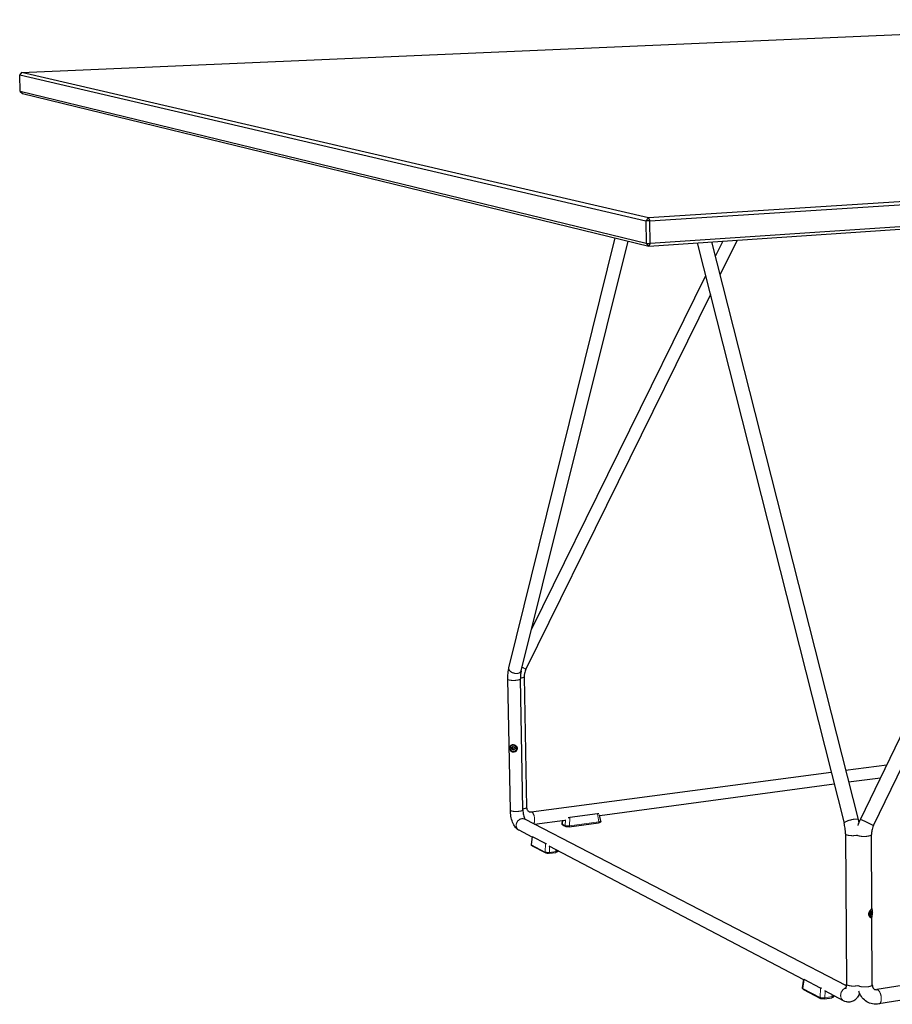
# Model space of a CAD drawing. Units: millimetres. Extents: x 210 to 4305, y 150 to 4503.
# Drawn here: x 210 to 1014, y 1991 to 2898 of the extents above; entities that cross this region are included whole.
import ezdxf

# ---------------------------------------------------------------- set-up
doc = ezdxf.new("R2010")
doc.units = ezdxf.units.MM
doc.header["$LTSCALE"] = 15
doc.layers.add('Visible (ISO)', color=7, linetype='Continuous', lineweight=25)
doc.layers.add('Visible Narrow (ISO)', color=7, linetype='Continuous', lineweight=18)

msp = doc.modelspace()

# ---------------------------------------------------------------- linework, layer by layer
at = {"layer": 'Visible (ISO)'}
for p, q in [((212.04, 2849.73), (1336.08, 2898.48)), ((212.04, 2849.73), (210.25, 2847.73)), ((789.44, 2715.93), (212.04, 2849.73)), ((210.82, 2832.42), (210.25, 2847.73)), ((210.25, 2847.73), (787.1, 2713.16)), ((210.82, 2832.42), (212.76, 2830.59)), ((787.39, 2692.3), (210.82, 2832.42)), ((212.76, 2830.59), (789.8, 2689.85)), ((2154.88, 2803.15), (789.44, 2715.93)), ((790.61, 2713.05), (2156.32, 2800.81)), ((789.8, 2689.85), (2153.97, 2781.58)), ((2155.59, 2783.55), (790.9, 2692.18)), ((996.76, 2156.01), (1269.94, 2722.14)), ((787.1, 2713.16), (789.44, 2715.93)), ((790.61, 2713.05), (787.1, 2713.16)), ((787.1, 2713.16), (787.39, 2692.3)), ((789.44, 2715.93), (790.61, 2713.05)), ((790.9, 2692.18), (790.61, 2713.05)), ((984.71, 2161.83), (1254.81, 2721.12)), ((660.88, 2301.36), (758.74, 2697.43)), ((672.19, 2298.63), (770.85, 2694.47)), ((857.85, 2694.43), (850.91, 2680.33)), ((871.08, 2695.31), (855.26, 2663.2)), ((787.39, 2692.3), (790.9, 2692.18)), ((789.8, 2689.85), (787.39, 2692.3)), ((790.9, 2692.18), (789.8, 2689.85)), ((834.44, 2692.85), (969.65, 2158.23)), ((847.51, 2693.73), (982.61, 2161.55)), ((842.12, 2662.49), (681.76, 2337.03)), ((846.46, 2645.32), (676.52, 2300.19)), ((662.21, 2170.31), (659.85, 2290.91)), ((673.78, 2170.62), (671.48, 2291.19)), ((674.92, 2293.16), (677.2, 2172.84)), ((663.27, 2230.19), (664.05, 2230.67)), ((663.39, 2227.83), (664.53, 2228.84)), ((664.09, 2228.26), (663.39, 2227.83)), ((663.75, 2226.22), (663.39, 2227.83)), ((663.73, 2230.61), (663.52, 2230.34)), ((664.44, 2226.65), (663.75, 2226.22)), ((665.24, 2225.62), (663.75, 2226.22)), ((664.53, 2228.84), (666.03, 2228.25)), ((666.39, 2226.64), (665.24, 2225.62)), ((666.03, 2228.25), (666.39, 2226.64)), ((666.8, 2224.45), (667.85, 2225.1)), ((667.04, 2224.6), (667.49, 2224.7)), ((681.46, 2168.63), (957.75, 2205.28)), ((971.06, 2207.05), (1008.98, 2212.08)), ((973.8, 2196.26), (1003.25, 2200.21)), ((744.57, 2165.5), (960.49, 2194.47)), ((971.75, 2008.31), (675.62, 2161.95)), ((684.35, 2157.43), (712.52, 2161.21)), ((709.9, 2157.76), (710.31, 2160.91)), ((742.61, 2166.81), (716.9, 2163.37)), ((745.41, 2160.17), (744.48, 2166.04)), ((682.4, 2145.28), (670.18, 2151.7)), ((710.58, 2156.6), (713.28, 2155.22)), ((716.36, 2154.95), (743.5, 2158.61)), ((681.56, 2138.64), (682.49, 2145.96)), ((694.6, 2139.43), (682.74, 2145.65)), ((970.92, 2148.37), (971.82, 2010.02)), ((995.23, 2079.46), (994.85, 2147.77)), ((682.24, 2137.46), (694.75, 2130.84)), ((932.41, 2013.95), (698.01, 2137.08)), ((697.92, 2130.56), (703.98, 2131.39)), ((1595.01, 2100.18), (999.72, 2004.93)), ((993.93, 2071.52), (993.79, 2071.53)), ((994.12, 2075.58), (994.54, 2077.15)), ((994.23, 2073.82), (994.12, 2075.58)), ((994.14, 2075.28), (995.17, 2075.21)), ((994.75, 2073.64), (994.23, 2073.82)), ((994.5, 2077), (995.07, 2076.96)), ((994.54, 2077.15), (995.07, 2076.96)), ((995.17, 2075.21), (994.75, 2073.64)), ((995.07, 2076.96), (995.17, 2075.21)), ((995.61, 2009.35), (995.27, 2072.31)), ((931.38, 2006.6), (932.52, 2014.71)), ((947.86, 2006.45), (932.89, 2014.31)), ((932.19, 2005.18), (947.99, 1996.82)), ((951.61, 1996.48), (958.21, 1997.54)), ((969.23, 1994.6), (951.77, 2003.77)), ((1034.64, 1997.07), (1001.77, 1991.75))]:
    msp.add_line(p, q, dxfattribs=at)
at = {"layer": 'Visible (ISO)', "flags": 128}
for points in [[(716.9, 2163.37, -0.007606), (716.56, 2163.33, -0.007606), (716.22, 2163.3, -0.007909), (715.87, 2163.28, -0.007909), (715.52, 2163.27)], [(743.69, 2167.05, -0.010895), (743.45, 2166.97, -0.010895), (743.21, 2166.91, -0.013093), (742.91, 2166.85, -0.013093), (742.61, 2166.81)], [(682.74, 2145.65, -0.107024), (682.62, 2145.71, -0.107024), (682.53, 2145.82, -0.07041), (682.5, 2145.9, -0.07041), (682.49, 2145.99)], [(695.49, 2139.17, -0.021253), (695.23, 2139.22, -0.021253), (694.97, 2139.28, -0.016229), (694.78, 2139.35, -0.016229), (694.6, 2139.43)], [(932.89, 2014.31, -0.083937), (932.73, 2014.39, -0.083937), (932.61, 2014.52, -0.056672), (932.55, 2014.63, -0.056672), (932.52, 2014.74)], [(948.93, 2006.13, -0.020346), (948.62, 2006.19, -0.020346), (948.32, 2006.27, -0.016121), (948.09, 2006.35, -0.016121), (947.86, 2006.45)]]:
    msp.add_lwpolyline(points, format="xyb", dxfattribs=at)
at = {"layer": 'Visible (ISO)'}
for points, knots in [([(659.85, 2290.91), (659.8, 2293.45), (659.94, 2295.94), (660.43, 2299.32), (660.63, 2300.36), (660.88, 2301.36)], [0, 0, 0, 0, 0.803059, 0.803059, 1.184194, 1.184194, 1.184194, 1.184194]), ([(672.19, 2298.63), (671.96, 2297.73), (671.78, 2296.66), (671.52, 2294.28), (671.46, 2292.93), (671.48, 2291.43), (671.48, 2291.31), (671.48, 2291.19)], [0, 0, 0, 0, 0.424569, 0.424569, 0.8685211, 0.8685211, 0.9080368, 0.9080368, 0.9080368, 0.9080368]), ([(676.52, 2300.19), (675.89, 2298.92), (675.44, 2297.56), (674.99, 2295.18), (674.9, 2294.16), (674.92, 2293.16)], [0, 0, 0, 0, 0.4377795, 0.4377795, 0.7622397, 0.7622397, 0.7622397, 0.7622397]), ([(666.8, 2224.45), (666.51, 2224.27), (666.19, 2224.15), (665.54, 2224.01), (665.2, 2224), (664.53, 2224.08), (664.19, 2224.18), (663.57, 2224.48), (663.27, 2224.68), (662.74, 2225.16), (662.51, 2225.45), (662.15, 2226.07), (662.01, 2226.41), (661.85, 2227.11), (661.82, 2227.47), (661.88, 2228.17), (661.96, 2228.52), (662.23, 2229.14), (662.42, 2229.43), (662.83, 2229.88), (663.04, 2230.05), (663.27, 2230.19)], [0, 0, 0, 0, 0.111071, 0.111071, 0.220299, 0.220299, 0.330478, 0.330478, 0.441735, 0.441735, 0.55373, 0.55373, 0.666033, 0.666033, 0.778309, 0.778309, 0.890208, 0.890208, 1.00128, 1.00128, 1.09092, 1.09092, 1.09092, 1.09092]), ([(661.86, 2227.89), (661.87, 2228.27), (661.92, 2228.64), (662.14, 2229.36), (662.32, 2229.69), (662.79, 2230.19), (663.1, 2230.4), (663.84, 2230.67), (664.28, 2230.72), (664.71, 2230.69)], [1.1939033, 1.1939033, 1.1939033, 1.1939033, 1.3165233, 1.3165233, 1.4633193, 1.4633193, 1.6089552, 1.6089552, 1.754591, 1.754591, 1.754591, 1.754591]), ([(664.85, 2223.65), (664.41, 2223.68), (663.97, 2223.81), (663.22, 2224.28), (662.9, 2224.61), (662.41, 2225.32), (662.21, 2225.77), (662.05, 2226.33), (662.02, 2226.42), (662, 2226.51)], [0.5848637, 0.5848637, 0.5848637, 0.5848637, 0.7304996, 0.7304996, 0.8761355, 0.8761355, 1.0229314, 1.0229314, 1.0514213, 1.0514213, 1.0514213, 1.0514213]), ([(664.71, 2230.69), (665.15, 2230.66), (665.64, 2230.55), (666.56, 2230.19), (666.99, 2229.93), (667.7, 2229.35), (668.03, 2228.98), (668.49, 2228.16), (668.62, 2227.69), (668.63, 2227.24), (668.64, 2226.78), (668.53, 2226.29), (668.1, 2225.39), (667.79, 2224.98), (667.1, 2224.34), (666.68, 2224.06), (665.77, 2223.7), (665.29, 2223.62), (664.85, 2223.65)], [1.754591, 1.754591, 1.754591, 1.754591, 1.900227, 1.900227, 2.045863, 2.045863, 2.192659, 2.192659, 2.339455, 2.339455, 2.339455, 2.486251, 2.486251, 2.633047, 2.633047, 2.778683, 2.778683, 2.924318, 2.924318, 2.924318, 2.924318]), ([(670.18, 2151.7), (669.22, 2152.21), (668.37, 2152.88), (666.8, 2154.54), (666.08, 2155.57), (664.63, 2158.25), (663.94, 2160.02), (662.93, 2163.68), (662.57, 2165.6), (662.28, 2168.43), (662.23, 2169.38), (662.21, 2170.31)], [0, 0, 0, 0, 0.40235, 0.40235, 0.873516, 0.873516, 1.509603, 1.509603, 2.103484, 2.103484, 2.399407, 2.399407, 2.399407, 2.399407]), ([(673.78, 2170.62), (673.8, 2169.85), (673.86, 2169.04), (674.06, 2167.44), (674.2, 2166.64), (674.55, 2165.13), (674.76, 2164.41), (675.2, 2163.22), (675.42, 2162.71), (675.71, 2162.19), (675.79, 2162.06), (675.9, 2161.88), (675.94, 2161.82), (675.98, 2161.77)], [0, 0, 0, 0, 0.250872, 0.250872, 0.50277, 0.50277, 0.755337, 0.755337, 0.99145, 0.99145, 1.09106, 1.09106, 1.160256, 1.160256, 1.160256, 1.160256]), ([(677.2, 2172.84), (677.21, 2172.31), (677.29, 2171.8), (677.57, 2170.89), (677.76, 2170.48), (678.25, 2169.76), (678.56, 2169.45), (679.31, 2168.91), (679.79, 2168.72), (680.68, 2168.58), (681.06, 2168.57), (681.46, 2168.63)], [0, 0, 0, 0, 0.186149, 0.186149, 0.375962, 0.375962, 0.594199, 0.594199, 0.873628, 0.873628, 1.050228, 1.050228, 1.050228, 1.050228]), ([(745.41, 2160.17), (745.43, 2160.05), (745.43, 2159.92), (745.38, 2159.68), (745.34, 2159.56), (745.22, 2159.36), (745.14, 2159.26), (744.97, 2159.1), (744.87, 2159.03), (744.62, 2158.89), (744.47, 2158.83), (744.06, 2158.71), (743.79, 2158.65), (743.5, 2158.61)], [0, 0, 0, 0, 0.0428338, 0.0428338, 0.0843943, 0.0843943, 0.1272469, 0.1272469, 0.1753245, 0.1753245, 0.2453135, 0.2453135, 0.3443499, 0.3443499, 0.3443499, 0.3443499]), ([(710.58, 2156.6), (710.48, 2156.65), (710.38, 2156.72), (710.21, 2156.86), (710.15, 2156.93), (710.01, 2157.12), (709.95, 2157.26), (709.89, 2157.52), (709.89, 2157.64), (709.9, 2157.76)], [0, 0, 0, 0, 0.0485182, 0.0485182, 0.0833172, 0.0833172, 0.1328416, 0.1328416, 0.1746196, 0.1746196, 0.1746196, 0.1746196]), ([(716.36, 2154.95), (716.1, 2154.91), (715.83, 2154.89), (715.29, 2154.87), (715.03, 2154.88), (714.54, 2154.91), (714.3, 2154.93), (713.86, 2155.01), (713.65, 2155.06), (713.39, 2155.16), (713.33, 2155.19), (713.28, 2155.22)], [0, 0, 0, 0, 0.0863756, 0.0863756, 0.1675033, 0.1675033, 0.2472208, 0.2472208, 0.3341311, 0.3341311, 0.3614406, 0.3614406, 0.3614406, 0.3614406]), ([(970.92, 2148.37), (970.91, 2150.1), (970.77, 2151.94), (970.31, 2155.26), (970.02, 2156.78), (969.65, 2158.23)], [0, 0, 0, 0, 0.486834, 0.486834, 0.9004895, 0.9004895, 0.9004895, 0.9004895]), ([(996.76, 2156.01), (996.05, 2154.54), (995.52, 2152.97), (994.96, 2150.18), (994.85, 2148.96), (994.85, 2147.77)], [0, 0, 0, 0, 0.4366789, 0.4366789, 0.774304, 0.774304, 0.774304, 0.774304]), ([(682.24, 2137.46), (682.13, 2137.52), (682.03, 2137.58), (681.87, 2137.73), (681.81, 2137.8), (681.67, 2138), (681.61, 2138.13), (681.55, 2138.4), (681.55, 2138.52), (681.56, 2138.64)], [0, 0, 0, 0, 0.0469347, 0.0469347, 0.0813871, 0.0813871, 0.1313122, 0.1313122, 0.1723479, 0.1723479, 0.1723479, 0.1723479]), ([(705.97, 2132.9), (705.98, 2132.81), (705.97, 2132.71), (705.93, 2132.5), (705.88, 2132.38), (705.76, 2132.17), (705.68, 2132.07), (705.5, 2131.9), (705.4, 2131.83), (705.13, 2131.68), (704.97, 2131.62), (704.55, 2131.49), (704.27, 2131.43), (703.98, 2131.39)], [0.0125928, 0.0125928, 0.0125928, 0.0125928, 0.0432973, 0.0432973, 0.0852976, 0.0852976, 0.1286954, 0.1286954, 0.1777635, 0.1777635, 0.2499862, 0.2499862, 0.3465954, 0.3465954, 0.3465954, 0.3465954]), ([(697.92, 2130.56), (697.65, 2130.52), (697.37, 2130.5), (696.82, 2130.48), (696.55, 2130.48), (696.04, 2130.51), (695.8, 2130.54), (695.35, 2130.62), (695.13, 2130.68), (694.87, 2130.78), (694.81, 2130.81), (694.75, 2130.84)], [0, 0, 0, 0, 0.086671, 0.086671, 0.1681079, 0.1681079, 0.2482202, 0.2482202, 0.3358074, 0.3358074, 0.3627154, 0.3627154, 0.3627154, 0.3627154]), ([(994.99, 2071.33), (994.83, 2071.19), (994.6, 2071.16), (994.06, 2071.33), (993.75, 2071.53), (993.2, 2072.07), (992.91, 2072.45), (992.49, 2073.35), (992.36, 2073.87), (992.36, 2074.93), (992.48, 2075.5), (992.89, 2076.57), (993.17, 2077.08), (993.71, 2077.95), (994.02, 2078.36), (994.56, 2079.02), (994.79, 2079.27), (994.94, 2079.41)], [0.584864, 0.584864, 0.584864, 0.584864, 0.7305, 0.7305, 0.876135, 0.876135, 1.022931, 1.022931, 1.169727, 1.169727, 1.316523, 1.316523, 1.463319, 1.463319, 1.608955, 1.608955, 1.754591, 1.754591, 1.754591, 1.754591]), ([(994.78, 2079.25), (994.8, 2079.23), (994.83, 2079.22), (994.96, 2079.13), (995.04, 2079.05), (995.22, 2078.8), (995.31, 2078.63), (995.48, 2078.14), (995.55, 2077.78), (995.64, 2077.02), (995.66, 2076.61), (995.66, 2075.8), (995.63, 2075.39), (995.56, 2074.61), (995.5, 2074.22), (995.35, 2073.5), (995.27, 2073.16), (995.06, 2072.57), (994.95, 2072.31), (994.67, 2071.86), (994.49, 2071.67), (994.15, 2071.54), (994.04, 2071.52), (993.93, 2071.52)], [0.041535, 0.041535, 0.041535, 0.041535, 0.055656, 0.055656, 0.112721, 0.112721, 0.20073, 0.20073, 0.32663, 0.32663, 0.442813, 0.442813, 0.550381, 0.550381, 0.656167, 0.656167, 0.762561, 0.762561, 0.872552, 0.872552, 0.994203, 0.994203, 1.042187, 1.042187, 1.042187, 1.042187]), ([(994.94, 2079.41), (995.1, 2079.54), (995.19, 2079.59), (995.25, 2079.45), (995.21, 2079.27), (995.13, 2079), (995.13, 2078.97), (995.12, 2078.94)], [1.754591, 1.754591, 1.754591, 1.754591, 1.9002269, 1.9002269, 2.0458628, 2.0458628, 2.0609589, 2.0609589, 2.0609589, 2.0609589]), ([(995.21, 2073.02), (995.26, 2072.67), (995.28, 2072.35), (995.24, 2071.73), (995.14, 2071.47), (994.99, 2071.33)], [2.6656312, 2.6656312, 2.6656312, 2.6656312, 2.7786825, 2.7786825, 2.9243184, 2.9243184, 2.9243184, 2.9243184]), ([(932.19, 2005.18), (932.05, 2005.26), (931.93, 2005.34), (931.72, 2005.53), (931.64, 2005.62), (931.48, 2005.87), (931.41, 2006.05), (931.36, 2006.35), (931.36, 2006.48), (931.38, 2006.6)], [0, 0, 0, 0, 0.054127, 0.054127, 0.0938124, 0.0938124, 0.1484472, 0.1484472, 0.1866727, 0.1866727, 0.1866727, 0.1866727]), ([(971.12, 2005.57), (971.12, 2005.57), (971.14, 2005.61), (971.24, 2005.81), (971.31, 2006.01), (971.48, 2006.56), (971.56, 2006.93), (971.71, 2007.83), (971.77, 2008.38), (971.81, 2009.31), (971.82, 2009.66), (971.82, 2010.02)], [0.9393124, 0.9393124, 0.9393124, 0.9393124, 1.0500066, 1.0500066, 1.1981505, 1.1981505, 1.3577251, 1.3577251, 1.5405376, 1.5405376, 1.6441483, 1.6441483, 1.6441483, 1.6441483]), ([(995.61, 2009.35), (995.62, 2008.75), (995.7, 2008.19), (995.96, 2007.22), (996.14, 2006.79), (996.58, 2006.06), (996.85, 2005.76), (997.51, 2005.22), (997.93, 2005.03), (998.8, 2004.86), (999.23, 2004.85), (999.72, 2004.93)], [0, 0, 0, 0, 0.183938, 0.183938, 0.370172, 0.370172, 0.584283, 0.584283, 0.880578, 0.880578, 1.095096, 1.095096, 1.095096, 1.095096]), ([(951.61, 1996.48), (951.31, 1996.43), (950.98, 1996.4), (950.34, 1996.38), (950.02, 1996.39), (949.44, 1996.43), (949.16, 1996.47), (948.63, 1996.57), (948.37, 1996.65), (948.09, 1996.77), (948.04, 1996.8), (947.99, 1996.82)], [0, 0, 0, 0, 0.0910452, 0.0910452, 0.175379, 0.175379, 0.2571755, 0.2571755, 0.3457029, 0.3457029, 0.3661521, 0.3661521, 0.3661521, 0.3661521]), ([(960.29, 1999.3), (960.31, 1999.17), (960.3, 1999.05), (960.24, 1998.78), (960.19, 1998.64), (960.04, 1998.39), (959.94, 1998.28), (959.72, 1998.08), (959.59, 1997.99), (959.25, 1997.81), (959.03, 1997.73), (958.61, 1997.61), (958.41, 1997.57), (958.21, 1997.54)], [0.0083592, 0.0083592, 0.0083592, 0.0083592, 0.0458031, 0.0458031, 0.0901681, 0.0901681, 0.1364766, 0.1364766, 0.1906891, 0.1906891, 0.2729375, 0.2729375, 0.3339516, 0.3339516, 0.3339516, 0.3339516]), ([(983.85, 2001.67), (983.41, 2000.39), (982.84, 1999.2), (981.59, 1997.36), (980.99, 1996.65), (979.76, 1995.52), (979.16, 1995.07), (977.39, 1994.06), (976.11, 1993.63), (973.69, 1993.37), (972.52, 1993.47), (970.66, 1993.95), (969.92, 1994.24), (969.23, 1994.6)], [0.224481, 0.224481, 0.224481, 0.224481, 0.644568, 0.644568, 0.939923, 0.939923, 1.176063, 1.176063, 1.58128, 1.58128, 1.939157, 1.939157, 2.190668, 2.190668, 2.190668, 2.190668]), ([(1001.77, 1991.75), (999.81, 1991.43), (997.78, 1991.45), (994.01, 1992.18), (992.2, 1992.87), (989.02, 1994.79), (987.59, 1996.02), (985.23, 1998.89), (984.27, 2000.55), (983.44, 2002.7), (983.31, 2003.09), (983.18, 2003.49)], [0, 0, 0, 0, 0.565004, 0.565004, 1.108856, 1.108856, 1.638784, 1.638784, 2.172188, 2.172188, 2.288083, 2.288083, 2.288083, 2.288083])]:
    msp.add_open_spline(points, degree=3, knots=knots, dxfattribs=at)
for points, weights in [([(664.69, 2228.78), (664.43, 2228.55), (664.09, 2228.26)], [1.07729710817, 1.07532245777, 1]), ([(664.09, 2228.26), (664.35, 2227.51), (664.44, 2226.65)], [1, 1.15470053838, 1]), ([(664.44, 2226.65), (665.21, 2226.42), (665.81, 2226.12)], [1, 1.14055092069, 1.02571085808])]:
    msp.add_rational_spline(points, weights, degree=2, dxfattribs=at)
for points in [[(982.61, 2161.55), (982.87, 2160.53), (983.1, 2159.49), (983.3, 2158.44)], [(982.63, 2156.3), (983.16, 2158.2), (983.86, 2160.06), (984.71, 2161.83)]]:
    msp.add_open_spline(points, degree=3, dxfattribs=at)
at = {"layer": 'Visible Narrow (ISO)'}
for p, q in [((710.16, 2157.43), (710.61, 2160.95)), ((713.04, 2161.41), (712.85, 2156.05)), ((716.63, 2155.79), (716.9, 2163.37)), ((743.78, 2159.45), (716.63, 2155.79)), ((742.61, 2166.81), (743.78, 2159.45)), ((712.85, 2156.05), (710.16, 2157.43)), ((681.81, 2138.3), (682.74, 2145.65)), ((694.32, 2131.68), (681.81, 2138.3)), ((694.6, 2139.43), (694.32, 2131.68)), ((698.19, 2131.41), (698.38, 2136.89)), ((704.25, 2132.25), (698.19, 2131.41)), ((703.98, 2133.94), (704.25, 2132.25)), ((931.74, 2006.11), (932.89, 2014.31)), ((947.54, 1997.75), (931.74, 2006.11)), ((947.86, 2006.45), (947.54, 1997.75)), ((951.95, 1997.41), (952.18, 2003.56)), ((958.55, 1998.47), (951.95, 1997.41)), ((958.26, 2000.37), (958.55, 1998.47))]:
    msp.add_line(p, q, dxfattribs=at)
at = {"layer": 'Visible Narrow (ISO)', "flags": 128}
for points in [[(660.88, 2301.36, 0.042454), (660.8, 2300.82, 0.06767), (660.83, 2300.48, 0.020659), (661, 2299.85, 0.041736), (661.12, 2299.56, 0.030974), (661.4, 2299.08, 0.033413), (661.72, 2298.67, 0.024569), (662.15, 2298.22, 0.026737), (662.6, 2297.85, 0.020864), (663.15, 2297.47, 0.022317), (663.7, 2297.16, 0.019071), (664.34, 2296.87, 0.019781), (664.98, 2296.64, 0.01872), (665.65, 2296.45, 0.018739), (666.34, 2296.31, 0.01969), (667.01, 2296.23, 0.01902), (667.71, 2296.2, 0.022138), (668.35, 2296.22, 0.020728), (669.02, 2296.3, 0.026446), (669.58, 2296.43, 0.024312), (670.18, 2296.62, 0.032999), (670.65, 2296.84, 0.030555), (671.13, 2297.14, 0.041284), (671.37, 2297.35, 0.020356), (671.81, 2297.82, 0.067242), (672, 2298.11, 0.042034), (672.19, 2298.63)], [(676.52, 2300.19, 0.004854), (676.4, 2300.26, 0.018193), (676.37, 2300.28, 0.000867), (676, 2300.48, 0.003505), (675.9, 2300.53, 0.000572), (675.38, 2300.8, 0.001383), (675.16, 2300.91, 0.000561), (675.14, 2300.91, 0.000008), (674.18, 2301.4, 0.00125), (673.77, 2301.6, 0.00068), (673.02, 2301.97)], [(659.85, 2290.91, 0.050417), (659.94, 2290.71, 0.101293), (660.02, 2290.62, 0.034835), (660.28, 2290.46, 0.040384), (660.52, 2290.35, 0.012817), (661, 2290.21, 0.019376), (661.32, 2290.13, 0.008823), (661.92, 2290.02, 0.011656), (662.38, 2289.96, 0.007118), (663.05, 2289.89, 0.008344), (663.62, 2289.85, 0.00635), (664.33, 2289.82, 0.00683), (664.99, 2289.81, 0.006254), (665.69, 2289.81, 0.006256), (666.39, 2289.84, 0.006822), (667.05, 2289.88, 0.006348), (667.75, 2289.94, 0.008327), (668.32, 2290.01, 0.00711), (668.99, 2290.11, 0.01162), (669.44, 2290.2, 0.008806), (670.04, 2290.33, 0.019285), (670.36, 2290.43, 0.012764), (670.83, 2290.6, 0.040117), (671.06, 2290.71, 0.0344), (671.32, 2290.89, 0.100608), (671.39, 2290.98, 0.050015), (671.48, 2291.19)], [(674.92, 2293.16, -0.050476), (674.84, 2292.96, -0.100283), (674.77, 2292.88, -0.0343), (674.54, 2292.71, -0.040721), (674.32, 2292.6, -0.013204), (673.89, 2292.44, -0.019702), (673.59, 2292.35, -0.00894), (673.44, 2292.31, -0.001673), (672.63, 2292.13, -0.017247), (672.2, 2292.05, -0.01023), (671.47, 2291.96)], [(662.16, 2226.8, -0.043622), (662.08, 2227.4, -0.064038), (662.11, 2227.81, -0.021931), (662.27, 2228.45, -0.044063), (662.39, 2228.76, -0.047215), (662.64, 2229.16, -0.046879), (662.97, 2229.51, -0.048099), (663.36, 2229.8, -0.048111), (663.79, 2230, -0.046645), (664.26, 2230.12, -0.047003), (664.73, 2230.15, -0.043761), (665.23, 2230.09, -0.044345), (665.7, 2229.95, -0.041072), (666.16, 2229.72, -0.041604), (666.57, 2229.42, -0.0397), (666.93, 2229.05, -0.039897), (667.23, 2228.62, -0.040008), (667.46, 2228.16, -0.039767), (667.62, 2227.66, -0.041859), (667.68, 2227.16, -0.041308), (667.67, 2226.65, -0.044655), (667.57, 2226.17, -0.044084), (667.39, 2225.71, -0.047218), (667.13, 2225.3, -0.046894), (666.8, 2224.95, -0.048091), (666.42, 2224.67, -0.048117), (665.99, 2224.47, -0.046628), (665.52, 2224.35, -0.046998), (665.04, 2224.32, -0.043739), (664.55, 2224.38, -0.044333), (664.08, 2224.52, -0.041052), (663.62, 2224.75, -0.041588), (663.21, 2225.05, -0.039681), (662.97, 2225.29, -0.019205), (662.54, 2225.84, -0.0607), (662.35, 2226.2, -0.039914), (662.16, 2226.8)], [(666.8, 2224.45, 0.041769), (667.27, 2224.8, 0.063966), (667.52, 2225.09, 0.020357), (667.86, 2225.65, 0.041665), (668, 2225.94, 0.038806), (668.13, 2226.43, 0.039401), (668.19, 2226.93, 0.036768), (668.17, 2227.45, 0.037256), (668.07, 2227.96, 0.035722), (667.9, 2228.46, 0.035913), (667.65, 2228.93, 0.035885), (667.35, 2229.35, 0.035706), (666.98, 2229.73, 0.037192), (666.57, 2230.05, 0.036711), (666.12, 2230.31, 0.039317), (665.65, 2230.48, 0.038722), (665.15, 2230.59, 0.041593), (664.83, 2230.6, 0.020311), (664.17, 2230.55, 0.063907), (663.8, 2230.45, 0.041706), (663.27, 2230.19)], [(662.21, 2170.31, 0.052386), (662.3, 2170.08, 0.10058), (662.38, 2169.98, 0.035232), (662.65, 2169.8, 0.042903), (662.88, 2169.68, 0.014898), (663.35, 2169.52, 0.021404), (663.68, 2169.43, 0.010036), (664.27, 2169.3, 0.013065), (664.73, 2169.23, 0.008064), (665.4, 2169.15, 0.009409), (665.97, 2169.11, 0.00719), (666.67, 2169.08, 0.007722), (667.33, 2169.06, 0.007076), (668.02, 2169.07, 0.00708), (668.72, 2169.1, 0.007705), (669.38, 2169.15, 0.007183), (670.08, 2169.22, 0.009372), (670.65, 2169.29, 0.008044), (671.31, 2169.41, 0.012984), (671.76, 2169.5, 0.009995), (672.35, 2169.66, 0.02121), (672.68, 2169.77, 0.014766), (673.14, 2169.95, 0.042381), (673.37, 2170.08, 0.034479), (673.62, 2170.28, 0.099423), (673.7, 2170.38, 0.051641), (673.78, 2170.62)], [(677.2, 2172.84, -0.051855), (677.13, 2172.62, -0.098762), (677.05, 2172.52, -0.034169), (676.82, 2172.33, -0.042831), (676.61, 2172.21, -0.015215), (676.19, 2172.03, -0.021603), (675.88, 2171.92, -0.010135), (675.72, 2171.88, -0.002065), (674.92, 2171.67, -0.019147), (674.49, 2171.59, -0.011449), (673.77, 2171.48)], [(681.46, 2168.63, -0.052844), (681.83, 2168.6, -0.088823), (682.04, 2168.52, -0.031162), (682.41, 2168.27, -0.04781), (682.62, 2168.07, -0.024154), (682.95, 2167.66, -0.029243), (683.18, 2167.3, -0.016452), (683.47, 2166.74, -0.019714), (683.68, 2166.25, -0.013332), (683.91, 2165.59, -0.014982), (684.08, 2165, -0.012108), (684.25, 2164.29, -0.01273), (684.37, 2163.62, -0.012153), (684.46, 2162.91, -0.011988), (684.52, 2162.19, -0.013479), (684.54, 2161.53, -0.012463), (684.52, 2160.81, -0.016623), (684.47, 2160.23, -0.014367), (684.37, 2159.56, -0.023025), (684.31, 2159.28, -0.008542), (684.09, 2158.53, -0.046221), (683.98, 2158.25, -0.024338), (683.69, 2157.77)], [(670.18, 2151.7, -0.033441), (669.53, 2152.1, -0.053586), (669.17, 2152.42, -0.013796), (668.6, 2153.09, -0.033474), (668.38, 2153.39, -0.031253), (668.08, 2153.97, -0.031859), (667.86, 2154.56, -0.029349), (667.7, 2155.22, -0.029983), (667.62, 2155.87, -0.027788), (667.62, 2156.56, -0.028306), (667.7, 2157.23, -0.026815), (667.85, 2157.91, -0.027116), (668.07, 2158.56, -0.026523), (668.37, 2159.2, -0.026557), (668.73, 2159.8, -0.026924), (669.14, 2160.35, -0.026687), (669.62, 2160.86, -0.027976), (670.14, 2161.3, -0.027506), (670.71, 2161.69, -0.029558), (671.3, 2161.99, -0.028943), (671.93, 2162.23, -0.031421), (672.55, 2162.39, -0.030797), (673.2, 2162.46, -0.033142), (673.57, 2162.46, -0.0136), (674.46, 2162.37, -0.053287), (674.92, 2162.26, -0.033142), (675.62, 2161.95)], [(743.5, 2158.61, 0.057044), (743.61, 2158.68, 0.104338), (743.66, 2158.74, 0.043336), (743.7, 2158.83, 0.02059), (743.76, 2159.04, 0.048544), (743.78, 2159.22, 0.039131), (743.78, 2159.45)], [(745.41, 2160.17, -0.052655), (745.37, 2160.03, -0.1083), (745.32, 2159.98, -0.039465), (745.17, 2159.86, -0.041104), (745, 2159.78, -0.012364), (744.87, 2159.73, -0.004081), (744.47, 2159.6, -0.02435), (744.2, 2159.53, -0.015872), (743.78, 2159.45)], [(982.61, 2161.55, 0.051891), (982.49, 2161.74, 0.099293), (982.4, 2161.81, 0.034158), (982.13, 2161.92, 0.042662), (981.91, 2161.98, 0.014774), (981.47, 2162.04, 0.02118), (981.17, 2162.06, 0.009589), (980.62, 2162.06, 0.012661), (980.21, 2162.05, 0.007361), (979.58, 2162, 0.00881), (979.07, 2161.94, 0.006189), (978.4, 2161.84, 0.006894), (977.8, 2161.74, 0.005644), (977.11, 2161.6, 0.005939), (976.46, 2161.46, 0.005564), (975.78, 2161.29, 0.005565), (975.1, 2161.11, 0.005934), (974.46, 2160.92, 0.005641), (973.79, 2160.71, 0.006885), (973.22, 2160.51, 0.006183), (972.58, 2160.27, 0.008791), (972.1, 2160.08, 0.007349), (971.53, 2159.82, 0.012621), (971.16, 2159.63, 0.009567), (970.68, 2159.37, 0.021089), (970.42, 2159.2, 0.014707), (970.07, 2158.94, 0.042427), (969.9, 2158.78, 0.033838), (969.72, 2158.55, 0.098802), (969.67, 2158.45, 0.051564), (969.65, 2158.23)], [(984.71, 2161.83, -0.006639), (984.82, 2161.8, -0.024511), (984.85, 2161.78, -0.001577), (985.15, 2161.66, -0.004755), (985.25, 2161.62, -0.000752), (985.7, 2161.41, -0.001841), (985.89, 2161.33, -0.000704), (986.39, 2161.1, -0.001017), (986.74, 2160.94, -0.000557), (987.3, 2160.68, -0.000684), (987.76, 2160.46, -0.000468), (988.37, 2160.17, -0.000527), (988.92, 2159.91, -0.000426), (989.55, 2159.61, -0.00045), (990.15, 2159.32, -0.000421), (990.78, 2159.02, -0.000421), (991.41, 2158.71, -0.00045), (992.01, 2158.42, -0.000426), (992.64, 2158.11, -0.000527), (993.18, 2157.85, -0.000468), (993.79, 2157.55, -0.000684), (994.24, 2157.32, -0.000557), (994.8, 2157.05, -0.001017), (995.14, 2156.87, -0.000704), (995.63, 2156.62, -0.001841), (995.82, 2156.53, -0.000752), (996.26, 2156.3, -0.004755), (996.35, 2156.25, -0.001577), (996.63, 2156.09, -0.024509), (996.66, 2156.08, -0.006639), (996.76, 2156.01)], [(710.16, 2157.43, -0.085605), (710.04, 2157.49, -0.085605), (709.96, 2157.59, -0.058225), (709.92, 2157.67, -0.058225), (709.9, 2157.76)], [(710.58, 2156.6, -0.071741), (710.39, 2156.74, -0.071741), (710.25, 2156.93, -0.076576), (710.17, 2157.17, -0.076576), (710.16, 2157.43)], [(713.28, 2155.22, -0.071736), (713.09, 2155.36, -0.071736), (712.94, 2155.55, -0.076589), (712.86, 2155.79, -0.076589), (712.85, 2156.05)], [(716.63, 2155.79, -0.007842), (716.07, 2155.75, -0.014933), (715.77, 2155.74, -0.001013), (714.99, 2155.74, -0.007398), (714.88, 2155.74, -0.009034), (714.5, 2155.76, -0.007595), (714.04, 2155.79, -0.01314), (713.9, 2155.81, -0.003436), (713.35, 2155.9, -0.030325), (713.18, 2155.94, -0.014229), (712.85, 2156.05)], [(716.36, 2154.95, 0.056681), (716.47, 2155.02, 0.104283), (716.52, 2155.07, 0.043163), (716.56, 2155.17, 0.020307), (716.62, 2155.38, 0.048038), (716.64, 2155.56, 0.03872), (716.63, 2155.79)], [(981.78, 2147.17, -0.007489), (981.02, 2147.03, -0.014846), (980.64, 2146.97, -0.000886), (979.5, 2146.85, -0.007325), (979.37, 2146.84, -0.006248), (978.68, 2146.8, -0.006482), (978.02, 2146.77, -0.006255), (977.35, 2146.77, -0.006197), (976.66, 2146.78, -0.006747), (976.02, 2146.8, -0.006377), (975.34, 2146.85, -0.007884), (974.76, 2146.9, -0.007066), (974.11, 2146.98, -0.010089), (973.62, 2147.06, -0.008471), (973.03, 2147.18, -0.014405), (972.64, 2147.27, -0.011147), (972.14, 2147.42, -0.023571), (971.85, 2147.53, -0.017466), (971.47, 2147.71, -0.044772), (971.28, 2147.83, -0.033084), (971.06, 2148.03, -0.09595), (970.99, 2148.14, -0.052672), (970.92, 2148.37)], [(981.78, 2147.17, 0.020004), (982.17, 2146.93, 0.040907), (982.37, 2146.84, 0.006179), (983.01, 2146.62, 0.018494), (983.23, 2146.55, 0.009641), (983.84, 2146.42, 0.012021), (984.33, 2146.33, 0.007784), (985.01, 2146.23, 0.008932), (985.61, 2146.16, 0.006879), (986.33, 2146.1, 0.007396), (987.01, 2146.07, 0.00661), (987.74, 2146.06, 0.00672), (988.46, 2146.06, 0.006902), (989.17, 2146.08, 0.006648), (989.9, 2146.13, 0.007865), (990.55, 2146.18, 0.007144), (991.26, 2146.27, 0.009884), (991.82, 2146.35, 0.008362), (992.47, 2146.48, 0.013959), (992.91, 2146.58, 0.010784), (993.48, 2146.75, 0.022822), (993.8, 2146.87, 0.016583), (994.23, 2147.06, 0.044098), (994.44, 2147.2, 0.033675), (994.7, 2147.41, 0.097282), (994.78, 2147.53, 0.052498), (994.85, 2147.77)], [(681.81, 2138.3, -0.084394), (681.7, 2138.37, -0.084394), (681.61, 2138.47, -0.058337), (681.58, 2138.55, -0.058337), (681.56, 2138.64)], [(682.24, 2137.46, -0.070985), (682.05, 2137.61, -0.070985), (681.9, 2137.8, -0.075614), (681.82, 2138.04, -0.075614), (681.81, 2138.3)], [(694.32, 2131.68, 0.075677), (694.33, 2131.42, 0.075677), (694.42, 2131.18, 0.070966), (694.56, 2130.99, 0.070966), (694.75, 2130.84)], [(698.19, 2131.41, -0.008058), (697.61, 2131.37, -0.015305), (697.31, 2131.36, -0.001067), (696.51, 2131.36, -0.0076), (696.39, 2131.36, -0.009318), (696, 2131.38, -0.007823), (695.54, 2131.42, -0.013583), (695.39, 2131.44, -0.003662), (694.83, 2131.53, -0.031277), (694.66, 2131.57, -0.014716), (694.32, 2131.68)], [(703.98, 2131.39, 0.056455), (704.09, 2131.46, 0.104175), (704.14, 2131.52, 0.042965), (704.18, 2131.62, 0.020119), (704.24, 2131.83, 0.04776), (704.26, 2132.01, 0.038485), (704.25, 2132.25)], [(705.95, 2132.91, -0.032095), (705.77, 2132.73, -0.069881), (705.67, 2132.67, -0.017492), (705.5, 2132.59, -0.007519), (705.08, 2132.44, -0.029719), (704.74, 2132.34, -0.021384), (704.25, 2132.25)], [(697.92, 2130.56, 0.056371), (698.03, 2130.63, 0.10416), (698.08, 2130.68, 0.042924), (698.11, 2130.78, 0.020055), (698.17, 2130.99, 0.047646), (698.2, 2131.18, 0.038392), (698.19, 2131.41)], [(993.45, 2077.52, 0.009639), (993.31, 2076.91, 0.01852), (993.26, 2076.59, 0.001471), (993.15, 2075.71, 0.009331), (993.14, 2075.57, 0.009201), (993.11, 2075.07, 0.008873), (993.1, 2074.55, 0.010748), (993.1, 2074.1, 0.009465), (993.13, 2073.58, 0.014422), (993.17, 2073.21, 0.011361), (993.24, 2072.75, 0.022914), (993.31, 2072.47, 0.016488), (993.42, 2072.1, 0.044304), (993.51, 2071.9, 0.035536), (993.66, 2071.68, 0.099778), (993.74, 2071.61, 0.053301), (993.93, 2071.52)], [(995.29, 2073.39, -0.025981), (995.18, 2072.97, -0.035579), (995.06, 2072.68, -0.009839), (994.87, 2072.32, -0.02527), (994.78, 2072.19, -0.069801), (994.64, 2072.03, -0.088269), (994.5, 2071.95, -0.12709), (994.36, 2071.94, -0.12023), (994.23, 2072, -0.071288), (994.1, 2072.13, -0.059893), (993.99, 2072.32, -0.020892), (993.87, 2072.65, -0.028371), (993.81, 2072.89, -0.012399), (993.73, 2073.33, -0.016555), (993.69, 2073.67, -0.010133), (993.66, 2074.16, -0.0118), (993.65, 2074.58, -0.009488), (993.66, 2075.08, -0.009886), (993.69, 2075.56, -0.010118), (993.74, 2076.03, -0.009516), (993.81, 2076.52, -0.012438), (993.89, 2076.92, -0.010421), (994, 2077.4, -0.018088), (994.09, 2077.7, -0.013195), (994.24, 2078.11, -0.032382), (994.34, 2078.33, -0.025446), (994.51, 2078.6, -0.070106), (994.65, 2078.75, -0.088814), (994.79, 2078.83, -0.127151), (994.93, 2078.84, -0.11997), (995.06, 2078.78, -0.070762), (995.19, 2078.65, -0.059629), (995.3, 2078.46, -0.020776), (995.42, 2078.13, -0.028269), (995.48, 2077.89, -0.012371), (995.56, 2077.45, -0.016514), (995.6, 2077.11, -0.010116), (995.63, 2076.62, -0.011778), (995.64, 2076.2, -0.009474), (995.63, 2075.7, -0.00987), (995.6, 2075.22, -0.010102), (995.58, 2075.08, -0.00175), (995.48, 2074.26, -0.020166), (995.43, 2073.96, -0.010491), (995.29, 2073.39)], [(931.74, 2006.11, -0.085869), (931.57, 2006.21, -0.085869), (931.45, 2006.35, -0.058911), (931.4, 2006.47, -0.058911), (931.38, 2006.6)], [(932.19, 2005.18, -0.070559), (931.98, 2005.35, -0.070559), (931.83, 2005.56, -0.076883), (931.74, 2005.83, -0.076883), (931.74, 2006.11)], [(969.23, 1994.6, -0.034943), (968.51, 1995.05, -0.055866), (968.12, 1995.41, -0.014884), (967.49, 1996.18, -0.034923), (967.25, 1996.53, -0.031514), (966.92, 1997.2, -0.032395), (966.69, 1997.88, -0.028878), (966.53, 1998.64, -0.029744), (966.46, 1999.39, -0.026918), (966.48, 2000.19, -0.027571), (966.59, 2000.97, -0.02584), (966.78, 2001.76, -0.026168), (967.05, 2002.52, -0.025682), (967.4, 2003.25, -0.025638), (967.83, 2003.95, -0.026426), (968.32, 2004.58, -0.026018), (968.88, 2005.17, -0.028029), (969.2, 2005.45, -0.010452), (970.13, 2006.12, -0.047232), (970.62, 2006.4, -0.028286), (971.51, 2006.73)], [(982.62, 2008.67, -0.008432), (981.87, 2008.51, -0.01658), (981.48, 2008.45, -0.001114), (980.37, 2008.32, -0.008251), (980.22, 2008.3, -0.007064), (979.54, 2008.26, -0.007322), (978.88, 2008.23, -0.007072), (978.21, 2008.22, -0.007007), (977.53, 2008.23, -0.007618), (976.89, 2008.26, -0.00721), (976.22, 2008.31, -0.008874), (975.64, 2008.37, -0.007982), (975, 2008.46, -0.011289), (974.5, 2008.55, -0.009558), (973.92, 2008.68, -0.015933), (973.52, 2008.79, -0.01259), (973.03, 2008.96, -0.025448), (972.74, 2009.09, -0.019698), (972.37, 2009.28, -0.045869), (972.19, 2009.41, -0.031803), (971.96, 2009.64, -0.092582), (971.88, 2009.77, -0.052535), (971.82, 2010.02)], [(982.62, 2008.67, 0.021847), (983, 2008.41, 0.043713), (983.2, 2008.3, 0.00718), (983.83, 2008.06, 0.020296), (984.06, 2007.98, 0.010899), (984.66, 2007.83, 0.013408), (985.15, 2007.72, 0.008796), (985.83, 2007.61, 0.010041), (986.42, 2007.54, 0.007779), (987.14, 2007.48, 0.008347), (987.81, 2007.44, 0.007475), (988.54, 2007.42, 0.007597), (989.26, 2007.43, 0.007797), (989.96, 2007.45, 0.007518), (990.69, 2007.5, 0.00886), (991.34, 2007.57, 0.008074), (992.04, 2007.66, 0.011072), (992.6, 2007.76, 0.00944), (993.25, 2007.9, 0.015471), (993.69, 2008.02, 0.012193), (994.25, 2008.2, 0.024727), (994.58, 2008.34, 0.018799), (995, 2008.56, 0.045436), (995.2, 2008.7, 0.032597), (995.46, 2008.94, 0.094237), (995.54, 2009.08, 0.052683), (995.61, 2009.35)], [(1001.77, 1991.75, 0.04947), (1002.21, 1991.9, 0.081268), (1002.45, 1992.05, 0.027276), (1002.84, 1992.46, 0.0463), (1003.04, 1992.72, 0.026589), (1003.31, 1993.25, 0.030838), (1003.49, 1993.72, 0.018705), (1003.67, 1994.4, 0.021761), (1003.78, 1994.99, 0.015149), (1003.86, 1995.76, 0.016854), (1003.89, 1996.45, 0.013612), (1003.88, 1997.26, 0.014354), (1003.82, 1998.02, 0.013392), (1003.72, 1998.82, 0.013385), (1003.57, 1999.61, 0.014392), (1003.39, 2000.35, 0.013633), (1003.16, 2001.12, 0.016935), (1002.92, 2001.77, 0.015206), (1002.61, 2002.48, 0.021914), (1002.33, 2003, 0.018826), (1001.95, 2003.59, 0.031115), (1001.63, 2003.98, 0.026861), (1001.22, 2004.4, 0.046724), (1000.95, 2004.59, 0.027619), (1000.46, 2004.85, 0.081747), (1000.18, 2004.93, 0.049909), (999.72, 2004.93)], [(947.99, 1996.82, -0.070529), (947.78, 1996.98, -0.070529), (947.63, 1997.2, -0.076963), (947.54, 1997.47, -0.076963), (947.54, 1997.75)], [(951.95, 1997.41, -0.007944), (951.42, 1997.36, -0.015321), (951.15, 1997.35, -0.00101), (950.4, 1997.33, -0.007687), (950.3, 1997.33, -0.007948), (949.89, 1997.34, -0.007515), (949.46, 1997.37, -0.009553), (949.1, 1997.4, -0.008211), (948.69, 1997.46, -0.013263), (948.56, 1997.48, -0.003186), (948.03, 1997.59, -0.028987), (947.87, 1997.63, -0.014079), (947.54, 1997.75)], [(951.61, 1996.48, 0.058887), (951.75, 1996.56, 0.103581), (951.81, 1996.63, 0.043258), (951.86, 1996.74, 0.022076), (951.93, 1996.96, 0.051828), (951.96, 1997.16, 0.041653), (951.95, 1997.41)], [(958.21, 1997.54, 0.058953), (958.34, 1997.62, 0.103571), (958.4, 1997.68, 0.043281), (958.45, 1997.79, 0.022138), (958.52, 1998.01, 0.051944), (958.56, 1998.22, 0.041743), (958.55, 1998.47)], [(960.28, 1999.3, -0.042949), (960.2, 1999.14, -0.083958), (960.14, 1999.07, -0.025424), (959.93, 1998.93, -0.036567), (959.78, 1998.85, -0.014131), (959.66, 1998.79, -0.004216), (959.24, 1998.64, -0.025769), (958.97, 1998.56, -0.016528), (958.55, 1998.47)]]:
    msp.add_lwpolyline(points, format="xyb", dxfattribs=at)

doc.saveas('drawing.dxf')
